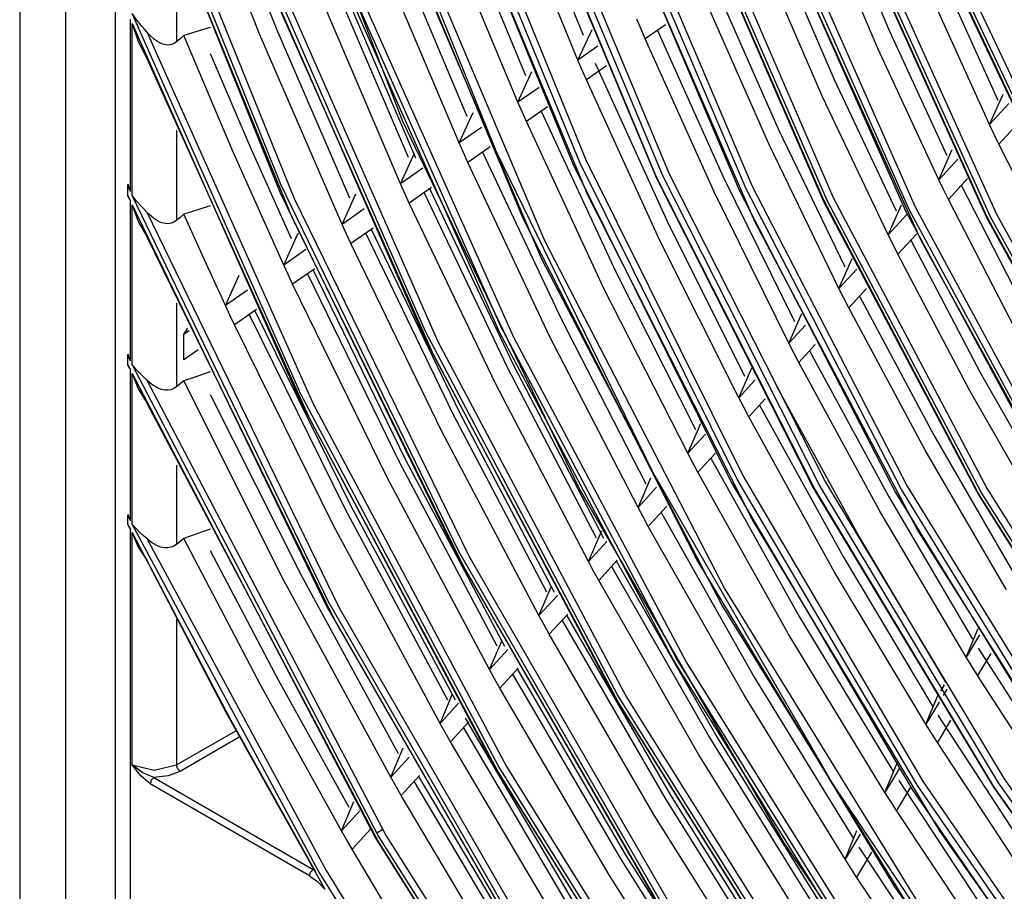
# Model space of a CAD drawing. Units: millimetres. Extents: x 1103 to 20071, y 21 to 3338.
# Drawn here: x 18016 to 18047, y 2710 to 2738 of the extents above; entities that cross this region are included whole.
import ezdxf

# ---------------------------------------------------------------- set-up
doc = ezdxf.new("R2010")
doc.units = ezdxf.units.MM
doc.layers.add('LG-Product', color=3, linetype='Continuous')

msp = doc.modelspace()

# ---------------------------------------------------------------- linework, layer by layer
at = {"layer": 'LG-Product', "linetype": 'Continuous'}
for p, q in [((18015.825, 2767.659), (18015.825, 2702.806)), ((18018.868, 2764.479), (18018.868, 2705.956)), ((18017.289, 2764.217), (18017.289, 2700.765)), ((18028.051, 2734.689), (18023.427, 2746.586)), ((18024.161, 2732.649), (18019.411, 2744.528)), ((18019.411, 2744.165), (18024.137, 2732.409)), ((18031.023, 2733.738), (18026.82, 2744.152)), ((18019.882, 2743.857), (18024.583, 2732.231)), ((18029.237, 2743.675), (18033.473, 2733.329)), ((18033.688, 2733.38), (18029.469, 2743.685)), ((18029.675, 2743.749), (18033.887, 2733.463)), ((18023.488, 2737.445), (18021.115, 2743.523)), ((18021.9, 2742.989), (18024.026, 2737.605)), ((18031.919, 2742.981), (18036.135, 2732.876)), ((18036.144, 2732.911), (18031.92, 2743.034)), ((18036.348, 2732.932), (18032.15, 2742.994)), ((18032.356, 2743.059), (18036.546, 2733.016)), ((18024.514, 2731.618), (18019.882, 2742.93)), ((18031.9, 2731.571), (18027.259, 2742.662)), ((18033.951, 2732.337), (18029.545, 2742.898)), ((18031.743, 2742.499), (18033.797, 2737.435)), ((18035.028, 2742.408), (18039.192, 2732.618)), ((18027.745, 2742.273), (18032.564, 2730.886)), ((18034.594, 2742.324), (18038.784, 2732.472)), ((18038.995, 2732.532), (18034.823, 2742.341)), ((18033.633, 2736.638), (18031.531, 2741.785)), ((18041.472, 2732.17), (18037.309, 2741.769)), ((18041.58, 2732.169), (18037.435, 2741.724)), ((18037.64, 2741.793), (18041.776, 2732.258)), ((18027.623, 2741.645), (18032.468, 2730.307)), ((18039.275, 2731.492), (18034.91, 2741.555)), ((18037.31, 2741.713), (18041.464, 2732.134)), ((18041.881, 2741.567), (18043.567, 2737.567)), ((18029.869, 2741.208), (18031.958, 2736.156)), ((18039.963, 2741.141), (18044.08, 2731.838)), ((18044.195, 2731.876), (18040.088, 2741.154)), ((18040.292, 2741.224), (18044.39, 2731.966)), ((18043.195, 2737.014), (18041.412, 2741.241)), ((18031.716, 2735.303), (18029.481, 2740.678)), ((18042.605, 2740.615), (18046.678, 2731.6)), ((18046.688, 2731.632), (18042.606, 2740.667)), ((18046.791, 2731.641), (18042.729, 2740.63)), ((18042.932, 2740.703), (18046.985, 2731.733)), ((18020.825, 2740.381), (18020.825, 2737.225)), ((18039.984, 2740.247), (18041.807, 2736.024)), ((18044.588, 2730.866), (18040.292, 2740.373)), ((18028.775, 2727.982), (18023.586, 2739.863)), ((18027.867, 2740.127), (18030.084, 2734.851)), ((18041.436, 2735.472), (18039.514, 2739.921)), ((18023.576, 2739.559), (18028.73, 2727.801)), ((18029.843, 2734), (18027.479, 2739.598)), ((18024.037, 2739.307), (18029.164, 2727.671)), ((18045.566, 2739.339), (18049.76, 2730.45)), ((18049.772, 2730.477), (18045.569, 2739.387)), ((18049.869, 2730.497), (18045.689, 2739.359)), ((18045.89, 2739.435), (18050.061, 2730.594)), ((18025.869, 2739.049), (18028.213, 2733.549)), ((18028.465, 2733.512), (18026.092, 2739.07)), ((18031.161, 2728.161), (18026.348, 2739.027)), ((18038.053, 2738.904), (18040.016, 2734.453)), ((18045.336, 2739.117), (18047.024, 2735.367)), ((18026.344, 2738.711), (18031.119, 2727.973)), ((18039.722, 2733.97), (18037.665, 2738.634)), ((18029.04, 2727.214), (18024.005, 2738.537)), ((18027.975, 2732.7), (18025.482, 2738.521)), ((18026.821, 2738.431), (18031.575, 2727.801)), ((18046.763, 2734.59), (18044.962, 2738.564)), ((18024.797, 2725.988), (18019.411, 2738.134)), ((18019.562, 2737.922), (18019.414, 2738.128)), ((18035.648, 2737.635), (18035.515, 2737.948)), ((18019.356, 2732.451), (18019.356, 2737.945)), ((18019.411, 2732.326), (18019.411, 2737.809)), ((18019.411, 2737.809), (18024.757, 2725.798)), ((18019.411, 2737.809), (18019.602, 2737.234)), ((18019.723, 2737.727), (18019.562, 2737.922)), ((18019.804, 2737.634), (18019.723, 2737.727)), ((18019.882, 2737.542), (18019.804, 2737.634)), ((18021.9, 2737.681), (18021.48, 2737.553)), ((18035.781, 2737.323), (18035.648, 2737.635)), ((18036.421, 2737.768), (18035.781, 2737.323)), ((18019.882, 2737.542), (18025.186, 2725.682)), ((18019.933, 2737.482), (18019.882, 2737.542)), ((18019.987, 2737.424), (18019.933, 2737.482)), ((18020.129, 2737.297), (18019.987, 2737.424)), ((18020.943, 2737.325), (18020.825, 2737.225)), ((18021.061, 2737.426), (18020.943, 2737.325)), ((18021.48, 2737.553), (18021.061, 2737.426)), ((18022.611, 2733.758), (18021.061, 2737.426)), ((18026.11, 2731.402), (18023.488, 2737.445)), ((18024.026, 2737.605), (18026.346, 2732.25)), ((18033.633, 2736.638), (18034.083, 2737.618)), ((18037.976, 2732.439), (18035.781, 2737.323)), ((18036.17, 2737.593), (18038.269, 2732.922)), ((18043.567, 2737.567), (18045.401, 2733.598)), ((18019.602, 2737.234), (18019.882, 2736.708)), ((18020.285, 2737.195), (18020.129, 2737.297)), ((18020.389, 2737.151), (18020.285, 2737.195)), ((18020.498, 2737.126), (18020.389, 2737.151)), ((18020.584, 2737.124), (18020.498, 2737.126)), ((18020.67, 2737.14), (18020.584, 2737.124)), ((18020.751, 2737.174), (18020.67, 2737.14)), ((18020.825, 2737.225), (18020.751, 2737.174)), ((18034.272, 2737.083), (18033.633, 2736.638)), ((18045.143, 2732.823), (18043.195, 2737.014)), ((18025.079, 2725.194), (18019.882, 2736.708)), ((18021.9, 2736.858), (18023.163, 2733.9)), ((18033.768, 2736.327), (18033.633, 2736.638)), ((18034.539, 2736.458), (18033.903, 2736.015)), ((18034.182, 2736.541), (18036.468, 2731.521)), ((18031.716, 2735.303), (18032.163, 2736.281)), ((18033.903, 2736.015), (18033.768, 2736.327)), ((18032.391, 2735.774), (18031.716, 2735.303)), ((18036.236, 2730.913), (18033.903, 2736.015)), ((18041.807, 2736.024), (18043.785, 2731.837)), ((18043.531, 2731.066), (18041.436, 2735.472)), ((18046.763, 2734.59), (18047.194, 2735.56)), ((18031.852, 2734.993), (18031.716, 2735.303)), ((18032.662, 2735.151), (18031.988, 2734.683)), ((18047.378, 2735.26), (18046.763, 2734.59)), ((18029.843, 2734), (18030.287, 2734.976)), ((18031.988, 2734.683), (18031.852, 2734.993)), ((18032.46, 2735.011), (18034.829, 2729.905)), ((18033.675, 2722.988), (18028.051, 2734.689)), ((18030.556, 2734.497), (18029.843, 2734)), ((18034.462, 2729.358), (18031.988, 2734.683)), ((18046.913, 2734.275), (18046.763, 2734.59)), ((18047.675, 2734.628), (18047.064, 2733.961)), ((18020.825, 2734.402), (18020.825, 2731.529)), ((18040.016, 2734.453), (18042.142, 2730.046)), ((18047.064, 2733.961), (18046.913, 2734.275)), ((18023.163, 2733.9), (18024.482, 2730.953)), ((18029.981, 2733.691), (18029.843, 2734)), ((18030.83, 2733.877), (18030.119, 2733.382)), ((18041.959, 2729.353), (18039.722, 2733.97)), ((18049.039, 2730.04), (18047.064, 2733.961)), ((18024.248, 2730.106), (18022.611, 2733.758)), ((18027.975, 2732.7), (18028.416, 2733.674)), ((18030.119, 2733.382), (18029.981, 2733.691)), ((18030.591, 2733.71), (18033.096, 2728.386)), ((18036.02, 2723.5), (18031.023, 2733.738)), ((18045.143, 2732.823), (18045.569, 2733.789)), ((18032.73, 2727.839), (18030.119, 2733.382)), ((18033.473, 2733.329), (18038.518, 2723.176)), ((18038.713, 2723.269), (18033.688, 2733.38)), ((18033.887, 2733.463), (18038.902, 2723.37)), ((18045.752, 2733.488), (18045.143, 2732.823)), ((18028.685, 2733.194), (18027.975, 2732.7)), ((18041.342, 2723.078), (18036.348, 2732.932)), ((18036.546, 2733.016), (18041.531, 2723.18)), ((18038.269, 2732.922), (18040.54, 2728.299)), ((18019.278, 2732.63), (18019.279, 2732.655)), ((18019.278, 2732.329), (18019.278, 2732.63)), ((18019.317, 2732.54), (18019.278, 2732.63)), ((18019.279, 2732.655), (18019.281, 2732.682)), ((18019.318, 2732.566), (18019.281, 2732.682)), ((18029.836, 2720.97), (18024.161, 2732.649)), ((18028.114, 2732.392), (18027.975, 2732.7)), ((18036.135, 2732.876), (18041.15, 2722.98)), ((18041.168, 2722.997), (18036.144, 2732.911)), ((18039.192, 2732.618), (18044.139, 2723.051)), ((18045.295, 2732.512), (18045.143, 2732.823)), ((18046.055, 2732.862), (18045.449, 2732.2)), ((18045.862, 2732.651), (18047.923, 2728.638)), ((18019.278, 2732.329), (18019.317, 2732.24)), ((18019.279, 2732.304), (18019.278, 2732.329)), ((18019.281, 2732.28), (18019.279, 2732.304)), ((18019.356, 2732.451), (18019.317, 2732.54)), ((18019.356, 2732.451), (18019.318, 2732.566)), ((18025.675, 2719.357), (18019.411, 2732.326)), ((18019.412, 2732.324), (18019.411, 2732.326)), ((18019.414, 2732.321), (18019.412, 2732.324)), ((18019.552, 2732.145), (18019.414, 2732.321)), ((18024.137, 2732.409), (18029.765, 2720.851)), ((18026.11, 2731.402), (18026.549, 2732.374)), ((18028.254, 2732.084), (18028.114, 2732.392)), ((18028.962, 2732.577), (18028.254, 2732.084)), ((18028.726, 2732.412), (18031.367, 2726.87)), ((18031.58, 2726.924), (18028.905, 2732.537)), ((18039.192, 2721.995), (18033.951, 2732.337)), ((18040.359, 2727.609), (18037.976, 2732.439)), ((18038.784, 2732.472), (18043.763, 2722.844)), ((18043.952, 2722.946), (18038.995, 2732.532)), ((18045.449, 2732.2), (18045.295, 2732.512)), ((18019.281, 2732.28), (18019.318, 2732.215)), ((18019.317, 2732.24), (18019.356, 2732.151)), ((18019.318, 2732.215), (18019.356, 2732.151)), ((18019.356, 2727.045), (18019.356, 2732.151)), ((18019.411, 2726.929), (18019.411, 2732.027)), ((18019.411, 2732.027), (18025.613, 2719.22)), ((18019.411, 2732.027), (18019.603, 2731.498)), ((18019.702, 2731.979), (18019.552, 2732.145)), ((18019.793, 2731.884), (18019.702, 2731.979)), ((18021.9, 2731.997), (18021.48, 2731.861)), ((18024.583, 2732.231), (18030.168, 2720.804)), ((18031.001, 2726.324), (18028.254, 2732.084)), ((18041.464, 2732.134), (18046.395, 2722.795)), ((18046.413, 2722.812), (18041.472, 2732.17)), ((18046.498, 2722.854), (18041.58, 2732.169)), ((18041.776, 2732.258), (18046.684, 2722.961)), ((18043.531, 2731.066), (18043.953, 2732.027)), ((18047.578, 2728.07), (18045.449, 2732.2)), ((18019.882, 2731.79), (18019.793, 2731.884)), ((18019.882, 2731.79), (18026.017, 2719.171)), ((18019.911, 2731.759), (18019.882, 2731.79)), ((18019.941, 2731.728), (18019.911, 2731.759)), ((18020.089, 2731.6), (18019.941, 2731.728)), ((18021.061, 2731.725), (18020.943, 2731.627)), ((18021.48, 2731.861), (18021.061, 2731.725)), ((18021.718, 2730.267), (18021.061, 2731.725)), ((18026.817, 2731.895), (18026.11, 2731.402)), ((18044.136, 2731.725), (18043.531, 2731.066)), ((18044.08, 2731.838), (18048.961, 2722.79)), ((18049.062, 2722.852), (18044.195, 2731.876)), ((18044.39, 2731.966), (18049.246, 2722.962)), ((18046.985, 2731.733), (18051.781, 2723.034)), ((18019.603, 2731.498), (18019.882, 2731.019)), ((18020.25, 2731.498), (18020.089, 2731.6)), ((18020.363, 2731.452), (18020.25, 2731.498)), ((18020.478, 2731.427), (18020.363, 2731.452)), ((18020.571, 2731.425), (18020.478, 2731.427)), ((18020.661, 2731.441), (18020.571, 2731.425)), ((18020.747, 2731.476), (18020.661, 2731.441)), ((18020.825, 2731.529), (18020.747, 2731.476)), ((18020.943, 2731.627), (18020.825, 2731.529)), ((18029.978, 2720.5), (18024.514, 2731.618)), ((18026.25, 2731.095), (18026.11, 2731.402)), ((18037.426, 2720.715), (18031.9, 2731.571)), ((18036.468, 2731.521), (18038.942, 2726.558)), ((18044.454, 2721.681), (18039.275, 2731.492)), ((18046.678, 2731.6), (18051.499, 2722.856)), ((18051.52, 2722.868), (18046.688, 2731.632)), ((18051.598, 2722.922), (18046.791, 2731.641)), ((18024.248, 2730.106), (18024.685, 2731.077)), ((18024.723, 2731.103), (18024.685, 2731.077)), ((18024.685, 2731.077), (18024.696, 2731.097)), ((18024.696, 2731.097), (18024.709, 2731.113)), ((18024.709, 2731.113), (18024.722, 2731.123)), ((18026.391, 2730.788), (18026.25, 2731.095)), ((18027.097, 2731.279), (18026.391, 2730.788)), ((18026.864, 2731.116), (18029.641, 2725.357)), ((18029.854, 2725.411), (18027.043, 2731.241)), ((18043.685, 2730.756), (18043.531, 2731.066)), ((18044.443, 2731.104), (18043.84, 2730.447)), ((18025.854, 2718.816), (18019.882, 2731.019)), ((18029.276, 2724.812), (18026.391, 2730.788)), ((18032.564, 2730.886), (18038.316, 2719.762)), ((18038.764, 2725.87), (18036.236, 2730.913)), ((18043.84, 2730.447), (18043.685, 2730.756)), ((18044.253, 2730.897), (18046.467, 2726.675)), ((18049.672, 2721.644), (18044.588, 2730.866)), ((18024.953, 2730.597), (18024.248, 2730.106)), ((18046.123, 2726.109), (18043.84, 2730.447)), ((18022.389, 2728.813), (18021.718, 2730.267)), ((18024.39, 2729.8), (18024.248, 2730.106)), ((18032.468, 2730.307), (18038.231, 2719.236)), ((18041.959, 2729.353), (18042.378, 2730.311)), ((18022.389, 2728.813), (18022.824, 2729.782)), ((18024.532, 2729.494), (18024.39, 2729.8)), ((18025.235, 2729.983), (18024.532, 2729.494)), ((18025.005, 2729.823), (18027.918, 2723.846)), ((18028.131, 2723.9), (18025.184, 2729.947)), ((18034.829, 2729.905), (18037.384, 2724.859)), ((18042.526, 2729.971), (18041.959, 2729.353)), ((18027.554, 2723.301), (18024.532, 2729.494)), ((18023.092, 2729.302), (18022.389, 2728.813)), ((18037.139, 2724.099), (18034.462, 2729.358)), ((18042.116, 2729.046), (18041.959, 2729.353)), ((18042.838, 2729.354), (18042.273, 2728.739)), ((18020.825, 2728.89), (18020.825, 2726.216)), ((18042.273, 2728.739), (18042.116, 2729.046)), ((18042.616, 2729.112), (18044.985, 2724.677)), ((18022.532, 2728.507), (18022.389, 2728.813)), ((18023.377, 2728.69), (18022.675, 2728.202)), ((18023.148, 2728.531), (18026.197, 2722.338)), ((18026.411, 2722.392), (18023.327, 2728.655)), ((18040.359, 2727.609), (18040.775, 2728.563)), ((18044.705, 2724.198), (18042.273, 2728.739)), ((18022.675, 2728.202), (18022.532, 2728.507)), ((18033.096, 2728.386), (18035.795, 2723.128)), ((18021.061, 2727.888), (18021.193, 2728.096)), ((18021.234, 2728.009), (18021.061, 2727.888)), ((18025.834, 2721.794), (18022.675, 2728.202)), ((18034.896, 2716.391), (18028.775, 2727.982)), ((18031.119, 2727.973), (18036.68, 2717.49)), ((18036.78, 2717.554), (18031.161, 2728.161)), ((18040.888, 2728.186), (18040.359, 2727.609)), ((18021.061, 2727.078), (18021.061, 2727.888)), ((18028.73, 2727.801), (18034.794, 2716.33)), ((18029.164, 2727.671), (18035.184, 2716.322)), ((18031.575, 2727.801), (18037.101, 2717.428)), ((18035.552, 2722.369), (18032.73, 2727.839)), ((18040.517, 2727.304), (18040.359, 2727.609)), ((18021.521, 2727.398), (18021.061, 2727.078)), ((18040.676, 2726.998), (18040.517, 2727.304)), ((18041.204, 2727.573), (18040.676, 2726.998)), ((18041.019, 2727.371), (18043.539, 2722.729)), ((18019.278, 2727.211), (18019.279, 2727.235)), ((18019.278, 2726.93), (18019.278, 2727.211)), ((18019.317, 2727.128), (18019.278, 2727.211)), ((18019.279, 2727.235), (18019.281, 2727.26)), ((18019.318, 2727.152), (18019.281, 2727.26)), ((18019.356, 2727.045), (18019.317, 2727.128)), ((18019.356, 2727.045), (18019.318, 2727.152)), ((18034.916, 2716.167), (18029.04, 2727.214)), ((18043.261, 2722.251), (18040.676, 2726.998)), ((18019.278, 2726.93), (18019.317, 2726.847)), ((18019.279, 2726.906), (18019.278, 2726.93)), ((18019.281, 2726.884), (18019.279, 2726.906)), ((18019.281, 2726.884), (18019.318, 2726.823)), ((18019.317, 2726.847), (18019.356, 2726.764)), ((18019.318, 2726.823), (18019.356, 2726.764)), ((18019.356, 2721.945), (18019.356, 2726.764)), ((18027.264, 2711.904), (18019.411, 2726.929)), ((18019.412, 2726.926), (18019.411, 2726.929)), ((18019.411, 2721.836), (18019.411, 2726.648)), ((18019.411, 2726.648), (18027.162, 2711.845)), ((18019.411, 2726.648), (18019.604, 2726.153)), ((18019.414, 2726.924), (18019.412, 2726.926)), ((18019.546, 2726.767), (18019.414, 2726.924)), ((18019.691, 2726.619), (18019.546, 2726.767)), ((18021.9, 2726.694), (18021.48, 2726.551)), ((18031.367, 2726.87), (18034.21, 2721.4)), ((18034.462, 2721.385), (18031.58, 2726.924)), ((18038.764, 2725.87), (18039.177, 2726.821)), ((18046.467, 2726.675), (18048.826, 2722.524)), ((18019.788, 2726.527), (18019.691, 2726.619)), ((18019.882, 2726.435), (18019.788, 2726.527)), ((18019.882, 2726.435), (18027.517, 2711.895)), ((18020.043, 2726.294), (18019.882, 2726.435)), ((18021.061, 2726.408), (18020.943, 2726.312)), ((18021.48, 2726.551), (18021.061, 2726.408)), ((18024.246, 2720.04), (18021.061, 2726.408)), ((18033.968, 2720.643), (18031.001, 2726.324)), ((18039.291, 2726.444), (18038.764, 2725.87)), ((18019.604, 2726.153), (18019.882, 2725.711)), ((18020.221, 2726.184), (18020.043, 2726.294)), ((18020.339, 2726.137), (18020.221, 2726.184)), ((18020.461, 2726.111), (18020.339, 2726.137)), ((18020.559, 2726.109), (18020.461, 2726.111)), ((18020.654, 2726.126), (18020.559, 2726.109)), ((18020.743, 2726.162), (18020.654, 2726.126)), ((18020.825, 2726.216), (18020.743, 2726.162)), ((18020.943, 2726.312), (18020.825, 2726.216)), ((18042.595, 2721.468), (18039.973, 2726.228)), ((18048.561, 2721.847), (18046.123, 2726.109)), ((18027.249, 2711.741), (18019.882, 2725.711)), ((18021.9, 2725.976), (18024.804, 2720.207)), ((18024.757, 2725.798), (18030.984, 2714.076)), ((18031.087, 2714.136), (18024.797, 2725.988)), ((18038.924, 2725.567), (18038.764, 2725.87)), ((18039.609, 2725.836), (18039.084, 2725.263)), ((18025.186, 2725.682), (18031.351, 2714.109)), ((18032.881, 2719.66), (18029.854, 2725.411)), ((18039.084, 2725.263), (18038.924, 2725.567)), ((18039.426, 2725.636), (18042.099, 2720.787)), ((18031.082, 2713.954), (18025.079, 2725.194)), ((18029.641, 2725.357), (18032.628, 2719.675)), ((18041.822, 2720.311), (18039.084, 2725.263)), ((18032.388, 2718.92), (18029.276, 2724.812)), ((18037.139, 2724.099), (18037.549, 2725.047)), ((18037.698, 2724.708), (18037.139, 2724.099)), ((18044.985, 2724.677), (18047.507, 2720.321)), ((18047.299, 2719.741), (18044.705, 2724.198)), ((18027.918, 2723.846), (18031.048, 2717.953)), ((18031.301, 2717.939), (18028.131, 2723.9)), ((18037.3, 2723.797), (18037.139, 2724.099)), ((18038.02, 2724.103), (18037.462, 2723.495)), ((18037.872, 2723.942), (18040.693, 2718.892)), ((18020.825, 2723.717), (18020.825, 2721.192)), ((18041.739, 2713.584), (18036.02, 2723.5)), ((18037.462, 2723.495), (18037.3, 2723.797)), ((18030.81, 2717.2), (18027.554, 2723.301)), ((18035.552, 2722.369), (18035.959, 2723.314)), ((18040.355, 2718.333), (18037.462, 2723.495)), ((18044.467, 2713.504), (18038.713, 2723.269)), ((18038.902, 2723.37), (18044.646, 2713.622)), ((18040.203, 2711.682), (18033.675, 2722.988)), ((18036.144, 2723.014), (18035.552, 2722.369)), ((18038.518, 2723.176), (18044.296, 2713.372)), ((18041.15, 2722.98), (18046.886, 2713.45)), ((18046.915, 2713.448), (18041.168, 2722.997)), ((18047.054, 2713.587), (18041.342, 2723.078)), ((18041.531, 2723.18), (18047.231, 2713.708)), ((18049.613, 2713.741), (18043.952, 2722.946)), ((18044.139, 2723.051), (18049.789, 2713.864)), ((18046.684, 2722.961), (18052.28, 2714.062)), ((18043.539, 2722.729), (18046.22, 2718.174)), ((18043.763, 2722.844), (18049.449, 2713.598)), ((18046.395, 2722.795), (18052.018, 2713.855)), ((18052.046, 2713.853), (18046.413, 2722.812)), ((18052.106, 2713.937), (18046.498, 2722.854)), ((18026.197, 2722.338), (18029.471, 2716.234)), ((18029.725, 2716.221), (18026.411, 2722.392)), ((18035.714, 2722.068), (18035.552, 2722.369)), ((18036.468, 2722.412), (18035.877, 2721.768)), ((18046.014, 2717.597), (18043.261, 2722.251)), ((18019.278, 2722.102), (18019.279, 2722.125)), ((18019.278, 2721.835), (18019.278, 2722.102)), ((18019.317, 2722.024), (18019.278, 2722.102)), ((18019.279, 2722.125), (18019.281, 2722.149)), ((18019.318, 2722.047), (18019.281, 2722.149)), ((18019.356, 2721.945), (18019.317, 2722.024)), ((18019.356, 2721.945), (18019.318, 2722.047)), ((18035.877, 2721.768), (18035.714, 2722.068)), ((18036.288, 2722.214), (18039.259, 2716.96)), ((18045.187, 2712.034), (18039.192, 2721.995)), ((18019.278, 2721.835), (18019.317, 2721.757)), ((18019.279, 2721.813), (18019.278, 2721.835)), ((18019.281, 2721.792), (18019.279, 2721.813)), ((18019.281, 2721.792), (18019.318, 2721.735)), ((18019.317, 2721.757), (18019.356, 2721.679)), ((18019.318, 2721.735), (18019.356, 2721.679)), ((18019.356, 2705.275), (18019.356, 2721.679)), ((18025.351, 2710.792), (18019.411, 2721.836)), ((18019.412, 2721.834), (18019.411, 2721.836)), ((18019.414, 2721.832), (18019.412, 2721.834)), ((18019.537, 2721.695), (18019.414, 2721.832)), ((18019.672, 2721.565), (18019.537, 2721.695)), ((18021.9, 2721.676), (18021.48, 2721.529)), ((18029.234, 2715.483), (18025.834, 2721.794)), ((18034.374, 2721.586), (18034.393, 2721.616)), ((18038.922, 2716.403), (18035.877, 2721.768)), ((18050.36, 2712.29), (18044.454, 2721.681)), ((18019.411, 2714.155), (18019.411, 2721.57)), ((18019.411, 2721.57), (18022.396, 2715.839)), ((18019.411, 2721.57), (18019.605, 2721.102)), ((18019.778, 2721.47), (18019.672, 2721.565)), ((18019.882, 2721.377), (18019.778, 2721.47)), ((18019.882, 2721.377), (18025.601, 2710.789)), ((18020.032, 2721.254), (18019.882, 2721.377)), ((18021.061, 2721.381), (18020.943, 2721.286)), ((18021.48, 2721.529), (18021.061, 2721.381)), ((18023.515, 2716.69), (18021.061, 2721.381)), ((18033.968, 2720.643), (18034.374, 2721.586)), ((18034.388, 2721.602), (18034.374, 2721.586)), ((18045.366, 2716.792), (18042.595, 2721.468)), ((18019.605, 2721.102), (18019.882, 2720.689)), ((18020.195, 2721.157), (18020.032, 2721.254)), ((18020.319, 2721.109), (18020.195, 2721.157)), ((18020.446, 2721.083), (18020.319, 2721.109)), ((18020.548, 2721.082), (18020.446, 2721.083)), ((18020.647, 2721.099), (18020.548, 2721.082)), ((18020.74, 2721.136), (18020.647, 2721.099)), ((18020.825, 2721.192), (18020.74, 2721.136)), ((18020.943, 2721.286), (18020.825, 2721.192)), ((18021.9, 2720.993), (18024.066, 2716.876)), ((18034.559, 2721.287), (18033.968, 2720.643)), ((18022.504, 2715.689), (18019.882, 2720.689)), ((18029.765, 2720.851), (18036.214, 2709.656)), ((18036.351, 2709.661), (18029.836, 2720.97)), ((18030.168, 2720.804), (18036.557, 2709.737)), ((18034.886, 2720.687), (18034.296, 2720.044)), ((18043.747, 2710.269), (18037.426, 2720.715)), ((18042.099, 2720.787), (18044.938, 2716.033)), ((18036.199, 2709.724), (18029.978, 2720.5)), ((18034.132, 2720.343), (18033.968, 2720.643)), ((18034.706, 2720.49), (18037.829, 2715.032)), ((18038.027, 2715.118), (18034.859, 2720.657)), ((18024.804, 2720.207), (18027.896, 2714.518)), ((18034.296, 2720.044), (18034.132, 2720.343)), ((18037.493, 2714.476), (18034.296, 2720.044)), ((18044.733, 2715.459), (18041.822, 2720.311)), ((18027.661, 2713.768), (18024.246, 2720.04)), ((18032.388, 2718.92), (18032.791, 2719.861)), ((18038.316, 2719.762), (18044.901, 2709.091)), ((18032.977, 2719.562), (18032.388, 2718.92)), ((18025.613, 2719.22), (18032.757, 2706.826)), ((18032.906, 2706.811), (18025.675, 2719.357)), ((18026.017, 2719.171), (18033.068, 2706.958)), ((18038.231, 2719.236), (18044.816, 2708.62)), ((18020.825, 2718.803), (18020.825, 2714.155)), ((18032.679, 2706.995), (18025.854, 2718.816)), ((18032.553, 2718.622), (18032.388, 2718.92)), ((18033.306, 2718.965), (18032.718, 2718.324)), ((18036.6, 2713.193), (18033.28, 2718.936)), ((18040.693, 2718.892), (18043.686, 2713.945)), ((18032.718, 2718.324), (18032.553, 2718.622)), ((18033.127, 2718.769), (18036.401, 2713.107)), ((18046.014, 2717.597), (18046.398, 2718.514)), ((18036.066, 2712.552), (18032.718, 2718.324)), ((18043.428, 2713.281), (18040.355, 2718.333)), ((18046.438, 2718.303), (18046.014, 2717.597)), ((18030.81, 2717.2), (18031.211, 2718.139)), ((18046.399, 2717.882), (18049.433, 2713.145)), ((18031.398, 2717.841), (18030.81, 2717.2)), ((18043.125, 2707.362), (18036.78, 2717.554)), ((18046.195, 2717.304), (18046.014, 2717.597)), ((18046.799, 2717.716), (18046.377, 2717.011)), ((18031.729, 2717.246), (18031.142, 2716.606)), ((18035.174, 2711.272), (18031.703, 2717.218)), ((18036.68, 2717.49), (18042.948, 2707.412)), ((18037.101, 2717.428), (18043.321, 2707.457)), ((18046.377, 2717.011), (18046.195, 2717.304)), ((18030.976, 2716.903), (18030.81, 2717.2)), ((18031.142, 2716.606), (18030.976, 2716.903)), ((18031.55, 2717.051), (18034.976, 2711.186)), ((18039.259, 2716.96), (18042.411, 2711.816)), ((18049.307, 2712.482), (18046.377, 2717.011)), ((18026.09, 2712.055), (18023.515, 2716.69)), ((18024.066, 2716.876), (18026.324, 2712.804)), ((18034.641, 2710.632), (18031.142, 2716.606)), ((18045.319, 2716.715), (18045.195, 2716.508)), ((18045.32, 2716.714), (18045.196, 2716.507)), ((18029.234, 2715.483), (18029.634, 2716.42)), ((18034.794, 2716.33), (18041.673, 2705.326)), ((18041.849, 2705.278), (18034.896, 2716.391)), ((18035.184, 2716.322), (18042.003, 2705.434)), ((18042.154, 2711.154), (18038.922, 2716.403)), ((18044.733, 2715.459), (18045.115, 2716.372)), ((18045.404, 2716.578), (18045.28, 2716.371)), ((18029.822, 2716.123), (18029.234, 2715.483)), ((18041.545, 2705.555), (18034.916, 2716.167)), ((18045.156, 2716.163), (18044.733, 2715.459)), ((18022.396, 2715.839), (18025.561, 2710.192)), ((18025.263, 2710.755), (18022.504, 2715.689)), ((18033.708, 2709.425), (18030.047, 2715.647)), ((18045.118, 2715.743), (18048.318, 2710.819)), ((18029.401, 2715.187), (18029.234, 2715.483)), ((18030.155, 2715.53), (18029.569, 2714.891)), ((18029.977, 2715.336), (18033.552, 2709.267)), ((18044.916, 2715.168), (18044.733, 2715.459)), ((18045.52, 2715.581), (18045.098, 2714.877)), ((18020.825, 2714.155), (18022.717, 2715.248)), ((18022.83, 2715.041), (18020.943, 2713.951)), ((18029.569, 2714.891), (18029.401, 2715.187)), ((18037.829, 2715.032), (18041.137, 2709.691)), ((18041.387, 2709.7), (18038.027, 2715.118)), ((18045.098, 2714.877), (18044.916, 2715.168)), ((18027.661, 2713.768), (18028.059, 2714.703)), ((18033.219, 2708.715), (18029.569, 2714.891)), ((18048.194, 2710.16), (18045.098, 2714.877)), ((18028.247, 2714.407), (18027.661, 2713.768)), ((18040.883, 2709.031), (18037.493, 2714.476)), ((18019.411, 2714.155), (18020.118, 2713.986)), ((18019.686, 2713.812), (18019.411, 2714.155)), ((18019.735, 2713.918), (18019.411, 2714.155)), ((18020.118, 2713.986), (18020.825, 2714.155)), ((18020.859, 2714.039), (18020.825, 2714.155)), ((18030.984, 2714.076), (18038.005, 2702.809)), ((18038.189, 2702.75), (18031.087, 2714.136)), ((18031.351, 2714.109), (18038.291, 2702.983)), ((18043.428, 2713.281), (18043.807, 2714.19)), ((18019.988, 2713.55), (18019.686, 2713.812)), ((18020.106, 2713.754), (18019.735, 2713.918)), ((18020.559, 2713.804), (18020.106, 2713.754)), ((18020.943, 2713.951), (18020.559, 2713.804)), ((18020.943, 2713.951), (18020.859, 2714.039)), ((18027.829, 2713.473), (18027.661, 2713.768)), ((18028.583, 2713.816), (18027.997, 2713.178)), ((18032.33, 2707.438), (18028.557, 2713.788)), ((18037.814, 2703.134), (18031.082, 2713.954)), ((18043.878, 2714.03), (18043.428, 2713.281)), ((18020.022, 2713.666), (18019.988, 2713.55)), ((18025.067, 2710.617), (18019.988, 2713.55)), ((18020.106, 2713.754), (18020.022, 2713.666)), ((18020.106, 2713.754), (18025.185, 2710.821)), ((18027.997, 2713.178), (18027.829, 2713.473)), ((18028.405, 2713.622), (18032.131, 2707.351)), ((18048.099, 2704.131), (18041.739, 2713.584)), ((18044.244, 2713.452), (18043.796, 2712.703)), ((18043.868, 2713.657), (18047.229, 2708.55)), ((18050.863, 2704.234), (18044.467, 2713.504)), ((18044.646, 2713.622), (18051.031, 2704.369)), ((18046.886, 2713.45), (18053.251, 2704.435)), ((18053.292, 2704.416), (18046.915, 2713.448)), ((18053.392, 2704.61), (18047.054, 2713.587)), ((18047.231, 2713.708), (18053.558, 2704.747)), ((18031.798, 2706.8), (18027.997, 2713.178)), ((18040.117, 2707.58), (18036.6, 2713.193)), ((18043.612, 2712.992), (18043.428, 2713.281)), ((18044.296, 2713.372), (18050.718, 2704.064)), ((18026.09, 2712.055), (18026.486, 2712.988)), ((18036.401, 2713.107), (18039.867, 2707.57)), ((18043.796, 2712.703), (18043.612, 2712.992)), ((18026.675, 2712.693), (18026.09, 2712.055)), ((18039.614, 2706.913), (18036.066, 2712.552)), ((18047.058, 2707.794), (18043.796, 2712.703)), ((18026.259, 2711.761), (18026.09, 2712.055)), ((18027.012, 2712.104), (18026.427, 2711.467)), ((18027.214, 2711.992), (18027.4, 2712.1)), ((18036.331, 2697.578), (18027.264, 2711.904)), ((18027.517, 2711.895), (18036.291, 2698.013)), ((18042.154, 2711.154), (18042.531, 2712.06)), ((18042.631, 2711.949), (18042.154, 2711.154)), ((18051.839, 2702.612), (18045.187, 2712.034)), ((18026.427, 2711.467), (18026.259, 2711.761)), ((18027.162, 2711.845), (18036.089, 2697.717)), ((18035.664, 2698.375), (18027.249, 2711.741)), ((18047.524, 2700.961), (18040.203, 2711.682)), ((18029.4, 2706.469), (18026.427, 2711.467)), ((18038.849, 2705.463), (18035.174, 2711.272)), ((18042.999, 2711.374), (18042.524, 2710.58)), ((18042.593, 2711.529), (18046.118, 2706.236)), ((18034.976, 2711.186), (18038.599, 2705.453)), ((18042.339, 2710.866), (18042.154, 2711.154)), ((18025.067, 2710.617), (18025.102, 2710.733)), ((18025.102, 2710.733), (18025.185, 2710.821)), ((18031.933, 2700.117), (18025.351, 2710.792)), ((18025.601, 2710.789), (18031.911, 2700.542)), ((18038.347, 2704.799), (18034.641, 2710.632)), ((18042.524, 2710.58), (18042.339, 2710.866)), ((18025.067, 2710.617), (18025.322, 2710.435)), ((18025.322, 2710.435), (18025.561, 2710.192)), ((18045.95, 2705.484), (18042.524, 2710.58)), ((18050.762, 2700.399), (18043.747, 2710.269))]:
    msp.add_line(p, q, dxfattribs=at)

doc.saveas('drawing.dxf')
